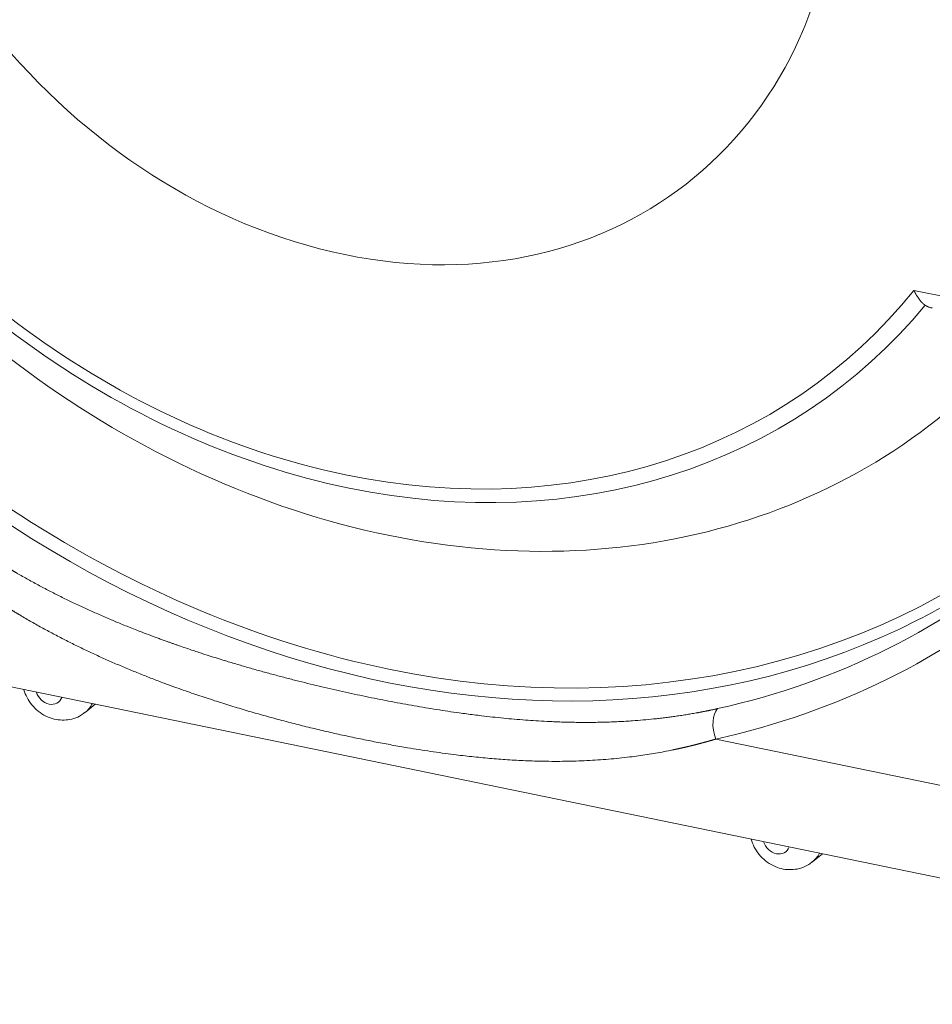
# Model space of a CAD drawing. Units: millimetres. Extents: x 0 to 594, y 0 to 420.
# Drawn here: x 410 to 448, y 83 to 123 of the extents above; entities that cross this region are included whole.
import ezdxf

# ---------------------------------------------------------------- set-up
doc = ezdxf.new("R2010")
doc.units = ezdxf.units.MM
doc.layers.add('1', color=7, linetype='Continuous', true_color=0xffffff)

msp = doc.modelspace()

# ---------------------------------------------------------------- linework, layer by layer
at = {"layer": '1', "color": 7, "linetype": 'Continuous', "lineweight": 13}
for p, q in [((446.7554, 112.2188), (480.4279, 105.2937)), ((438.687, 93.9471), (471.0974, 87.2816))]:
    msp.add_line(p, q, dxfattribs=at)
at = {"layer": '1', "color": 3, "linetype": 'Continuous', "lineweight": 18}
for p, q in [((377.9147, 102.6668), (472.817, 83.1493)), ((413.0168, 95.0357), (413.4237, 95.3641)), ((442.6245, 88.9466), (443.0313, 89.275))]:
    msp.add_line(p, q, dxfattribs=at)
at = {"layer": '1', "color": 7, "linetype": 'Continuous', "lineweight": 13}
for centre, major_axis, ratio, start_param, end_param in [((423.5137, 134.4481), (-13.9966, 17.8781), 0.812165, 0.807397, 3.9489896), ((423.515, 134.0668), (19.7792, -25.2642), 0.812165, 4.5699102, 6.4696617), ((423.6496, 134.1722), (-20.2151, 25.821), 0.812165, 1.4394495, 3.316937), ((425.2364, 135.7968), (26.2751, -33.5616), 0.812165, 4.7065941, 6.3329778), ((425.0617, 135.66), (-26.531, 33.8884), 0.812165, 1.5691624, 2.9823876), ((423.933, 134.7764), (26.6635, -34.0576), 0.812165, 5.9124814, 6.3266871), ((423.5137, 134.4481), (-27.2776, 34.842), 0.812165, 2.7708888, 3.1754396), ((411.5443, 95.936), (0.3802, -0.4857), 0.812165, 4.2840601, 6.7555118), ((412.0077, 96.2988), (-0.9967, 1.2731), 0.812165, 3.1590263, 3.4985638), ((439.1464, 94.3067), (0.2162, -0.9764), 0.5437971, 3.4834537, 4.9669836), ((441.1519, 89.8469), (0.3802, -0.4857), 0.812165, 4.2840601, 6.7555118), ((441.6153, 90.2097), (-0.9967, 1.2731), 0.812165, 3.1590263, 3.4985638)]:
    msp.add_ellipse(centre, major_axis=major_axis, ratio=ratio, start_param=start_param, end_param=end_param, dxfattribs=at)
at = {"layer": '1', "color": 3, "linetype": 'Continuous', "lineweight": 18}
for centre, major_axis, start_param, end_param in [((425.2378, 135.4155), (22.3462, -28.5431), 4.5719605, 6.4676114), ((425.0617, 135.66), (-26.531, 33.8884), 2.9823876, 3.1872241)]:
    msp.add_ellipse(centre, major_axis=major_axis, ratio=0.812165, start_param=start_param, end_param=end_param, dxfattribs=at)
for points, knots in [([(447.213, 111.6111), (447.2121, 111.6118), (447.2103, 111.6131), (447.2076, 111.615), (447.2048, 111.617), (447.2021, 111.619), (447.1994, 111.621), (447.1966, 111.6231), (447.1939, 111.6252), (447.1911, 111.6272), (447.1884, 111.6293), (447.1856, 111.6315), (447.1828, 111.6336), (447.1801, 111.6358), (447.1773, 111.638), (447.1745, 111.6402), (447.1718, 111.6424), (447.169, 111.6447), (447.1662, 111.6469), (447.1634, 111.6492), (447.1606, 111.6515), (447.1578, 111.6539), (447.155, 111.6562), (447.1522, 111.6586), (447.1494, 111.661), (447.1466, 111.6634), (447.1438, 111.6659), (447.141, 111.6683), (447.1381, 111.6708), (447.1353, 111.6733), (447.1325, 111.6758), (447.1297, 111.6784), (447.1268, 111.681), (447.124, 111.6835), (447.1212, 111.6862), (447.1183, 111.6888), (447.1155, 111.6914), (447.1127, 111.6941), (447.1098, 111.6968), (447.107, 111.6995), (447.1041, 111.7023), (447.1013, 111.705), (447.0984, 111.7078), (447.0956, 111.7106), (447.0927, 111.7135), (447.0898, 111.7163), (447.087, 111.7192), (447.0751, 111.7312), (447.0539, 111.7535), (447.0236, 111.7877), (446.9929, 111.8247), (446.9635, 111.8628), (446.9352, 111.9018), (446.9078, 111.9419), (446.8799, 111.9853), (446.8604, 112.0176), (446.849, 112.0371), (446.8458, 112.0427), (446.8425, 112.0484), (446.8392, 112.0543), (446.8358, 112.0602), (446.8324, 112.0664), (446.8289, 112.0726), (446.8254, 112.079), (446.8219, 112.0856), (446.8182, 112.0922), (446.8146, 112.099), (446.8109, 112.106), (446.8072, 112.1131), (446.8034, 112.1204), (446.7996, 112.1277), (446.7957, 112.1353), (446.7918, 112.143), (446.7879, 112.1508), (446.7839, 112.1588), (446.7799, 112.1669), (446.7759, 112.1752), (446.7719, 112.1836), (446.7678, 112.1922), (446.7637, 112.2009), (446.7596, 112.2098), (446.7568, 112.2158), (446.7554, 112.2188)], [0, 0, 0, 0, 0.0051802, 0.0103712, 0.015573, 0.0207856, 0.0260091, 0.0312434, 0.0364885, 0.0417446, 0.0470115, 0.0522893, 0.0575779, 0.0628775, 0.0681879, 0.0735093, 0.0788416, 0.0841848, 0.0895389, 0.094904, 0.10028, 0.105667, 0.111065, 0.1164739, 0.1218938, 0.1273246, 0.1327665, 0.1382194, 0.1436832, 0.1491581, 0.154644, 0.1601409, 0.1656489, 0.1711679, 0.1766979, 0.182239, 0.1877912, 0.1933544, 0.1989287, 0.204514, 0.2101105, 0.215718, 0.2213366, 0.2269663, 0.2326072, 0.2382591, 0.2439222, 0.2495964, 0.3092057, 0.3707605, 0.4342651, 0.4997232, 0.5576273, 0.6184838, 0.6822921, 0.749051, 0.7566938, 0.7644974, 0.7724619, 0.7805873, 0.7888735, 0.7973206, 0.8059284, 0.814697, 0.8236264, 0.8327165, 0.8419673, 0.8513788, 0.860951, 0.8706839, 0.8805774, 0.8906314, 0.9008461, 0.9112213, 0.9217571, 0.9324533, 0.9433101, 0.9543273, 0.9655049, 0.9768429, 0.9883413, 1, 1, 1, 1]), ([(447.5027, 111.4983), (447.4904, 111.5008), (447.4622, 111.507), (447.4194, 111.518), (447.3874, 111.5279), (447.3688, 111.5342), (447.3627, 111.5363), (447.3566, 111.5385), (447.3507, 111.5407), (447.3447, 111.5429), (447.3389, 111.5452), (447.333, 111.5475), (447.3273, 111.5498), (447.3216, 111.5521), (447.316, 111.5545), (447.3105, 111.5569), (447.305, 111.5593), (447.2996, 111.5618), (447.2942, 111.5643), (447.2889, 111.5668), (447.2837, 111.5694), (447.2785, 111.5719), (447.2735, 111.5746), (447.2684, 111.5772), (447.2635, 111.5799), (447.2585, 111.5826), (447.2537, 111.5853), (447.2489, 111.588), (447.2442, 111.5908), (447.2396, 111.5936), (447.235, 111.5965), (447.2305, 111.5994), (447.226, 111.6023), (447.2216, 111.6052), (447.2173, 111.6081), (447.2144, 111.6101), (447.213, 111.6111)], [0, 0, 0, 0, 0.1112577, 0.2580946, 0.4011847, 0.4216537, 0.4420312, 0.4623186, 0.4825173, 0.5026288, 0.5226545, 0.5425958, 0.5624543, 0.5822314, 0.6019287, 0.6215478, 0.64109, 0.6605571, 0.6799507, 0.6992722, 0.7185234, 0.7377058, 0.7568212, 0.7758712, 0.7948575, 0.8137818, 0.8326458, 0.8514513, 0.8701999, 0.8888935, 0.9075339, 0.9261228, 0.944662, 0.9631534, 0.9815988, 1, 1, 1, 1]), ([(410.5207, 95.957), (410.5363, 95.9028), (410.593, 95.7381), (410.7306, 95.4761), (410.961, 95.195), (411.2497, 94.9636), (411.5724, 94.8045), (411.9068, 94.7225), (412.2342, 94.7129), (412.56, 94.7771), (412.8282, 94.8916), (412.9687, 95.0036), (413.0163, 95.0481)], [0, 0, 0, 0, 0.0535932, 0.1648376, 0.2787113, 0.3949863, 0.5131067, 0.6188983, 0.7230361, 0.8258324, 0.9378858, 1, 1, 1, 1]), ([(440.1283, 89.868), (440.144, 89.8138), (440.2007, 89.6491), (440.3382, 89.387), (440.5687, 89.1059), (440.8573, 88.8745), (441.18, 88.7154), (441.5144, 88.6334), (441.8418, 88.6239), (442.1676, 88.6881), (442.4359, 88.8025), (442.5764, 88.9145), (442.6239, 88.959)], [0, 0, 0, 0, 0.0535932, 0.1648376, 0.2787113, 0.3949863, 0.5131067, 0.6188983, 0.7230361, 0.8258324, 0.9378858, 1, 1, 1, 1])]:
    msp.add_open_spline(points, degree=3, knots=knots, dxfattribs=at)
at = {"layer": '1', "color": 7, "linetype": 'Continuous', "lineweight": 13}
for points, knots in [([(409.3604, 101.2344), (409.3666, 101.2305), (409.3789, 101.2227), (409.3975, 101.211), (409.4161, 101.1993), (409.4348, 101.1876), (409.4535, 101.1759), (409.4722, 101.1642), (409.491, 101.1525), (409.5098, 101.1408), (409.5286, 101.1291), (409.5475, 101.1174), (409.5664, 101.1057), (409.5853, 101.094), (409.6043, 101.0823), (409.6233, 101.0706), (409.6424, 101.0588), (409.6615, 101.0471), (409.6806, 101.0354), (409.6997, 101.0237), (409.7189, 101.012), (409.7382, 101.0003), (409.7574, 100.9886), (409.7768, 100.9768), (409.7961, 100.9651), (409.8155, 100.9534), (409.8349, 100.9417), (409.8543, 100.93), (409.8738, 100.9183), (409.8934, 100.9066), (409.9129, 100.8948), (409.9325, 100.8831), (409.9522, 100.8714), (409.9718, 100.8597), (409.9915, 100.848), (410.0113, 100.8363), (410.0311, 100.8246), (410.0509, 100.8128), (410.0707, 100.8011), (410.0906, 100.7894), (410.1106, 100.7777), (410.1305, 100.766), (410.1505, 100.7543), (410.1706, 100.7426), (410.1906, 100.7309), (410.2108, 100.7192), (410.2309, 100.7074), (410.3169, 100.6576), (410.4706, 100.5694), (410.6946, 100.4435), (410.9242, 100.317), (411.1532, 100.1934), (411.3816, 100.0726), (411.6091, 99.9545), (411.8421, 99.8359), (412.1497, 99.6824), (412.5397, 99.4932), (413.0028, 99.2769), (413.4777, 99.063), (413.9425, 98.8612), (414.4229, 98.6598), (414.8307, 98.4948), (415.195, 98.3516), (415.5149, 98.2284), (415.7987, 98.1218), (416.0294, 98.0367), (416.1902, 97.9781), (416.3377, 97.9249), (416.4719, 97.877), (416.5927, 97.8342), (416.7137, 97.7918), (416.8825, 97.733), (417.0943, 97.6602), (417.3444, 97.5758), (417.5797, 97.4976), (417.845, 97.4109), (418.14, 97.3162), (418.4648, 97.2143), (418.8427, 97.0981), (419.2716, 96.9698), (419.762, 96.8276), (420.2457, 96.6917), (420.7358, 96.5584), (421.2234, 96.4298), (421.7102, 96.3055), (422.1869, 96.1876), (422.8216, 96.0355), (423.6109, 95.8553), (424.5534, 95.6545), (425.4877, 95.4693), (426.4102, 95.301), (427.3316, 95.1478), (428.0389, 95.0426), (428.5461, 94.9735), (428.8481, 94.9344), (429.1984, 94.8913), (429.601, 94.8452), (430.0443, 94.7991), (430.4938, 94.7574), (430.9286, 94.7221), (431.3755, 94.6912), (431.7363, 94.6707), (432.0376, 94.6565), (432.2321, 94.6487), (432.4076, 94.6426), (432.5531, 94.6383), (432.6915, 94.6348), (432.8214, 94.632), (432.9414, 94.63), (433.0568, 94.6285), (433.1676, 94.6274), (433.2739, 94.6268), (433.3757, 94.6266), (433.4729, 94.6267), (433.6392, 94.6274), (433.8692, 94.63), (434.1575, 94.6362), (434.4429, 94.6453), (434.728, 94.6574), (435.0156, 94.6727), (435.3508, 94.6942), (435.73, 94.7239), (436.0916, 94.7585), (436.3784, 94.7898), (436.5965, 94.8156), (436.8105, 94.8429), (437.0262, 94.8724), (437.2436, 94.9042), (437.4628, 94.9384), (437.6778, 94.974), (437.8333, 95.0013), (437.9308, 95.019), (437.9716, 95.0264), (438.0122, 95.034), (438.0528, 95.0415), (438.0932, 95.0492), (438.1335, 95.0569), (438.1738, 95.0646), (438.2139, 95.0724), (438.2539, 95.0803), (438.2938, 95.0882), (438.3336, 95.0961), (438.3733, 95.1041), (438.4129, 95.1122), (438.4524, 95.1203), (438.4918, 95.1285), (438.5311, 95.1367), (438.5703, 95.145), (438.6094, 95.1533), (438.6484, 95.1617), (438.6873, 95.1701), (438.726, 95.1786), (438.7519, 95.1843), (438.7647, 95.1872)], [0, 0, 0, 0, 0.0006632, 0.0013274, 0.0019925, 0.0026585, 0.0033254, 0.0039932, 0.004662, 0.0053316, 0.0060022, 0.0066737, 0.0073461, 0.0080195, 0.0086937, 0.0093689, 0.010045, 0.010722, 0.0113999, 0.0120788, 0.0127585, 0.0134392, 0.0141208, 0.0148033, 0.0154868, 0.0161711, 0.0168564, 0.0175426, 0.0182298, 0.0189178, 0.0196068, 0.0202967, 0.0209875, 0.0216792, 0.0223719, 0.0230654, 0.0237599, 0.0244554, 0.0251517, 0.025849, 0.0265472, 0.0272463, 0.0279463, 0.0286473, 0.0293492, 0.030052, 0.0307557, 0.0314604, 0.0390566, 0.0468103, 0.0547217, 0.0627908, 0.0703701, 0.078104, 0.0859925, 0.0940357, 0.1092164, 0.1252284, 0.1403125, 0.1563954, 0.1711584, 0.1875584, 0.1963406, 0.2067332, 0.2187359, 0.2239359, 0.2291357, 0.2343354, 0.2382366, 0.2421386, 0.2460413, 0.2499447, 0.2584733, 0.2665254, 0.2741013, 0.2812011, 0.2921261, 0.3025663, 0.3125216, 0.3285719, 0.3439219, 0.3598485, 0.3752848, 0.3913283, 0.4070854, 0.422557, 0.4377442, 0.469045, 0.4999938, 0.5309355, 0.5622304, 0.5928693, 0.6246494, 0.6348761, 0.6453207, 0.6559833, 0.6713361, 0.6873902, 0.7025146, 0.7187313, 0.7334153, 0.7500054, 0.757205, 0.7656228, 0.7708249, 0.7760272, 0.7812296, 0.7856915, 0.7899926, 0.7941327, 0.798112, 0.8019304, 0.8055879, 0.8090844, 0.8124201, 0.8235387, 0.8339298, 0.8435934, 0.8544286, 0.8648202, 0.8747682, 0.890782, 0.9059659, 0.9140093, 0.9218982, 0.9296328, 0.9372131, 0.9452815, 0.9531925, 0.9609463, 0.9685431, 0.9700152, 0.9714833, 0.9729473, 0.9744073, 0.9758633, 0.9773152, 0.9787632, 0.9802071, 0.9816469, 0.9830828, 0.9845146, 0.9859424, 0.9873662, 0.988786, 0.9902018, 0.9916136, 0.9930213, 0.994425, 0.9958248, 0.9972205, 0.9986123, 1, 1, 1, 1]), ([(438.687, 93.9471), (438.681, 93.9453), (438.669, 93.9417), (438.651, 93.9364), (438.633, 93.9311), (438.615, 93.9258), (438.597, 93.9206), (438.579, 93.9153), (438.561, 93.9101), (438.543, 93.9048), (438.5249, 93.8996), (438.5069, 93.8944), (438.4888, 93.8893), (438.4708, 93.8841), (438.4527, 93.879), (438.4347, 93.8738), (438.4166, 93.8687), (438.3985, 93.8636), (438.3805, 93.8585), (438.3624, 93.8535), (438.3443, 93.8484), (438.3262, 93.8434), (438.3081, 93.8384), (438.29, 93.8334), (438.2718, 93.8284), (438.2537, 93.8234), (438.2356, 93.8184), (438.2175, 93.8135), (438.1993, 93.8086), (438.1812, 93.8036), (438.163, 93.7988), (438.1448, 93.7939), (438.1267, 93.789), (438.1085, 93.7842), (438.0903, 93.7793), (438.0721, 93.7745), (438.0539, 93.7697), (438.0357, 93.7649), (438.0175, 93.7601), (437.9993, 93.7554), (437.9811, 93.7506), (437.9629, 93.7459), (437.9446, 93.7412), (437.9264, 93.7365), (437.9081, 93.7318), (437.8899, 93.7272), (437.8716, 93.7225), (437.8534, 93.7179), (437.8351, 93.7133), (437.8168, 93.7087), (437.7985, 93.7041), (437.7802, 93.6995), (437.7619, 93.695), (437.7436, 93.6904), (437.7253, 93.6859), (437.707, 93.6814), (437.6887, 93.6769), (437.6703, 93.6724), (437.652, 93.668), (437.6336, 93.6635), (437.6153, 93.6591), (437.5969, 93.6547), (437.5785, 93.6503), (437.5602, 93.6459), (437.5418, 93.6415), (437.5234, 93.6372), (437.505, 93.6329), (437.4866, 93.6285), (437.4682, 93.6242), (437.4498, 93.6199), (437.4313, 93.6157), (437.4129, 93.6114), (437.3945, 93.6072), (437.376, 93.603), (437.3576, 93.5987), (437.3391, 93.5945), (437.3206, 93.5904), (437.3021, 93.5862), (437.2837, 93.5821), (437.2652, 93.5779), (437.2467, 93.5738), (437.2282, 93.5697), (437.2097, 93.5656), (437.1911, 93.5616), (437.1726, 93.5575), (437.1541, 93.5535), (437.1355, 93.5494), (437.117, 93.5454), (437.0984, 93.5414), (437.0799, 93.5375), (437.0613, 93.5335), (437.0427, 93.5296), (437.0241, 93.5256), (437.0055, 93.5217), (436.9869, 93.5178), (436.9683, 93.514), (436.9497, 93.5101), (436.8221, 93.4837), (436.585, 93.4368), (436.2382, 93.3741), (435.8901, 93.317), (435.5407, 93.2655), (435.1621, 93.2157), (434.7547, 93.1694), (434.3187, 93.1283), (433.8821, 93.0952), (433.4434, 93.07), (433.0028, 93.0525), (432.5609, 93.0425), (432.1194, 93.0398), (431.5809, 93.0452), (430.9459, 93.0645), (430.2136, 93.1043), (429.4833, 93.1602), (428.7543, 93.2311), (428.111, 93.3059), (427.5541, 93.3789), (427.084, 93.4458), (426.6134, 93.5176), (426.0878, 93.6032), (425.506, 93.7047), (424.8664, 93.8245), (424.2231, 93.9529), (423.5753, 94.09), (422.9225, 94.2361), (422.2659, 94.391), (421.6052, 94.5549), (420.9399, 94.7282), (420.275, 94.9101), (419.6107, 95.1006), (418.9471, 95.3), (418.2773, 95.5109), (417.6017, 95.7341), (416.9206, 95.9702), (416.3001, 96.1961), (415.7415, 96.4085), (415.2459, 96.6038), (414.75, 96.8066), (414.2561, 97.0163), (413.7652, 97.2326), (413.2781, 97.4556), (412.7937, 97.686), (412.3111, 97.9246), (411.8314, 98.1713), (411.3559, 98.4258), (410.8867, 98.6873), (410.5657, 98.8736), (410.3885, 98.9788), (410.3527, 99.0002), (410.3169, 99.0215), (410.2812, 99.0429), (410.2456, 99.0644), (410.21, 99.0858), (410.1744, 99.1073), (410.139, 99.1289), (410.1036, 99.1505), (410.0682, 99.1721), (410.0329, 99.1937), (409.9977, 99.2154), (409.9625, 99.2371), (409.9274, 99.2589), (409.8923, 99.2806), (409.8573, 99.3024), (409.8224, 99.3243), (409.7875, 99.3462), (409.7527, 99.3681), (409.718, 99.39), (409.6833, 99.412), (409.6486, 99.4341), (409.6141, 99.4561), (409.5796, 99.4782), (409.5451, 99.5003), (409.5107, 99.5225), (409.4764, 99.5447), (409.4421, 99.5669), (409.4079, 99.5892), (409.3737, 99.6114), (409.3397, 99.6338), (409.3056, 99.6561), (409.2717, 99.6785), (409.2378, 99.701), (409.2039, 99.7234), (409.1701, 99.7459), (409.1364, 99.7685), (409.1028, 99.791), (409.0692, 99.8136), (409.0356, 99.8363), (409.0022, 99.8589), (408.9688, 99.8816), (408.9354, 99.9044), (408.9021, 99.9271), (408.8689, 99.9499), (408.8357, 99.9728), (408.8026, 99.9957), (408.7696, 100.0186), (408.7366, 100.0415), (408.7037, 100.0645), (408.6709, 100.0875), (408.6381, 100.1105), (408.6163, 100.1259), (408.6054, 100.1336)], [0, 0, 0, 0, 0.0006421, 0.0012846, 0.0019272, 0.0025702, 0.0032133, 0.0038568, 0.0045005, 0.0051445, 0.0057887, 0.0064333, 0.007078, 0.0077231, 0.0083684, 0.0090139, 0.0096598, 0.0103058, 0.0109522, 0.0115988, 0.0122457, 0.0128929, 0.0135403, 0.014188, 0.0148359, 0.0154842, 0.0161326, 0.0167814, 0.0174304, 0.0180797, 0.0187293, 0.0193791, 0.0200292, 0.0206795, 0.0213302, 0.0219811, 0.0226322, 0.0232837, 0.0239354, 0.0245874, 0.0252396, 0.0258921, 0.0265449, 0.027198, 0.0278513, 0.0285049, 0.0291588, 0.0298129, 0.0304673, 0.031122, 0.031777, 0.0324322, 0.0330877, 0.0337435, 0.0343995, 0.0350559, 0.0357125, 0.0363693, 0.0370265, 0.0376839, 0.0383416, 0.0389996, 0.0396578, 0.0403163, 0.0409751, 0.0416342, 0.0422935, 0.0429532, 0.0436131, 0.0442732, 0.0449337, 0.0455944, 0.0462554, 0.0469167, 0.0475783, 0.0482401, 0.0489022, 0.0495646, 0.0502273, 0.0508902, 0.0515535, 0.052217, 0.0528808, 0.0535448, 0.0542092, 0.0548738, 0.0555387, 0.0562039, 0.0568693, 0.0575351, 0.0582011, 0.0588674, 0.059534, 0.0602009, 0.060868, 0.0615355, 0.0622032, 0.0628712, 0.0752719, 0.0877141, 0.1001993, 0.1127286, 0.1253034, 0.1408939, 0.1564728, 0.1720425, 0.1876053, 0.2033063, 0.2189357, 0.2344963, 0.2499904, 0.275651, 0.3010163, 0.3260992, 0.350913, 0.3754715, 0.3911908, 0.4068272, 0.4223847, 0.4378673, 0.4586342, 0.479345, 0.50001, 0.52068, 0.5413968, 0.5621707, 0.5828474, 0.6036605, 0.6246198, 0.6450639, 0.6656839, 0.6864876, 0.7074829, 0.7286773, 0.7500784, 0.7655629, 0.7811139, 0.796734, 0.8124256, 0.8279822, 0.8435457, 0.8591186, 0.8747032, 0.8904116, 0.9060497, 0.9216199, 0.9371248, 0.9383346, 0.9395435, 0.9407515, 0.9419585, 0.9431646, 0.9443698, 0.9455741, 0.9467775, 0.94798, 0.9491815, 0.9503821, 0.9515818, 0.9527806, 0.9539785, 0.9551755, 0.9563716, 0.9575667, 0.958761, 0.9599543, 0.9611468, 0.9623384, 0.963529, 0.9647188, 0.9659076, 0.9670956, 0.9682826, 0.9694688, 0.9706541, 0.9718385, 0.973022, 0.9742046, 0.9753863, 0.9765671, 0.9777471, 0.9789262, 0.9801044, 0.9812817, 0.9824581, 0.9836337, 0.9848083, 0.9859821, 0.9871551, 0.9883271, 0.9894983, 0.9906686, 0.9918381, 0.9930066, 0.9941744, 0.9953412, 0.9965072, 0.9976723, 0.9988366, 1, 1, 1, 1])]:
    msp.add_open_spline(points, degree=3, knots=knots, dxfattribs=at)

doc.saveas('drawing.dxf')
